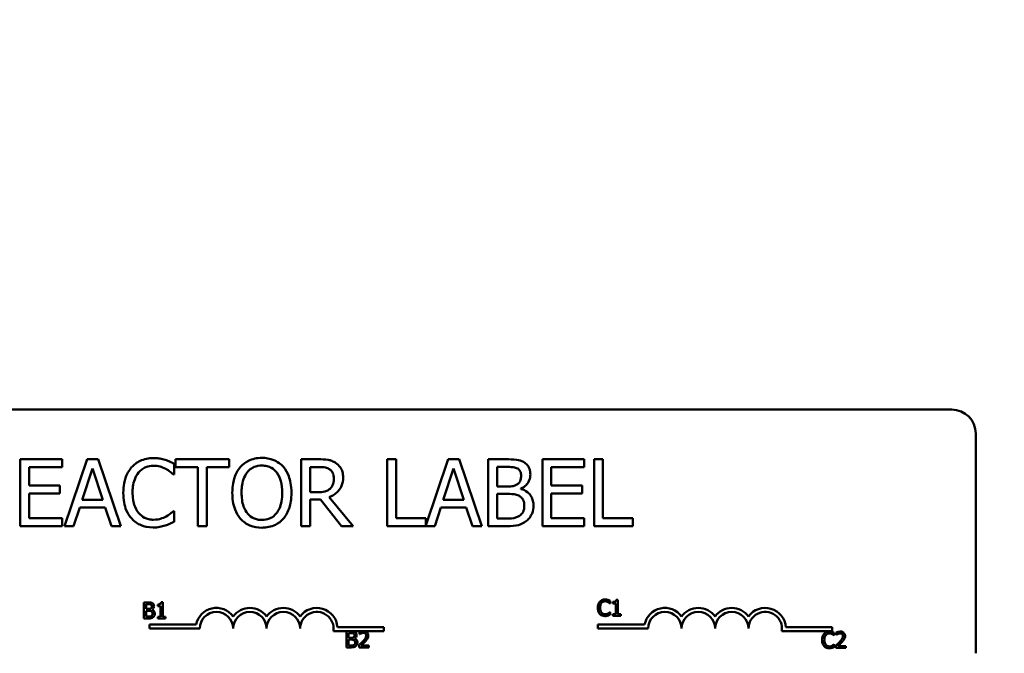
# Model space of a CAD drawing. Units: inches. Extents: x 1 to 43, y 0.5 to 33.5.
# Drawn here: x 7.5 to 11.2, y 27.3 to 29.6 of the extents above; entities that cross this region are included whole.
import ezdxf

# ---------------------------------------------------------------- set-up
doc = ezdxf.new("R2010")
doc.units = ezdxf.units.IN
doc.header["$LTSCALE"] = 2
doc.header["$MEASUREMENT"] = 0
doc.layers.add('Dimension (ANSI)', color=7, linetype='Continuous', lineweight=25)
doc.layers.add('Visible (ANSI)', color=7, linetype='Continuous', lineweight=50)
doc.styles.add('Note Text (ANSI)', font='tahoma.ttf')
doc.dimstyles.new('Default (ANSI)', dxfattribs={"dimscale": 2, "dimtxt": 0.16, "dimasz": 0.098425, "dimexe": 0.125, "dimexo": 0.0625, "dimgap": 0.031496, "dimtad": 0, "dimtih": 1, "dimtoh": 1, "dimrnd": 1e-08, "dimzin": 0, "dimdsep": 46, "dimtxsty": 'Note Text (ANSI)', "dimcen": 0.09, "dimdle": 0.393701, "dimclrd": 256, "dimclre": 256, "dimclrt": 256, "dimadec": 0, "dimazin": 1, "dimtfac": 0.75, "dimtofl": 0, "dimtmove": 0, "dimatfit": 3, "dimfxl": 1, "dimtolj": 1, "dimtzin": 4, "dimlwd": -1, "dimlwe": -1, "dimarcsym": 0})

# ---------------------------------------------------------------- blocks, each defined once
blk = doc.blocks.new('*D30')
at = {"layer": 'Defpoints', "color": 0, "transparency": 16777216}
for p in [(13.7203, 32.5335), (3.7023, 29.6449), (13.7203, 28.439)]:
    blk.add_point(p, dxfattribs=at)
at = {"layer": 'Dimension (ANSI)', "transparency": 16777216}
for p, q in [((3.7023, 29.7699), (3.7023, 32.7835)), ((13.7203, 28.564), (13.7203, 32.7835)), ((3.8991, 32.5335), (8.0413, 32.5335)), ((13.5234, 32.5335), (9.3813, 32.5335))]:
    blk.add_line(p, q, dxfattribs=at)
for points in [[(3.8991, 32.5663), (3.8991, 32.5007), (3.7023, 32.5335)], [(13.5234, 32.5663), (13.5234, 32.5007), (13.7203, 32.5335)]]:
    blk.add_solid(points, dxfattribs=at)
at = {"layer": 'Dimension (ANSI)', "transparency": 16777216, "insert": (8.1043, 32.7), "char_height": 0.32, "attachment_point": 1, "style": 'Note Text (ANSI)'}
blk.add_mtext('\\A1; \\fTahoma|b0|i0;10.50', dxfattribs=at)

msp = doc.modelspace()

# ---------------------------------------------------------------- linework, layer by layer
at = {"layer": 'Visible (ANSI)'}
for p, q in [((6.1883, 28.189), (11.0083, 28.189)), ((11.0983, 28.099), (11.0983, 27.279)), ((7.6856, 28.0033), (7.5292, 28.0033)), ((7.5292, 28.0033), (7.5292, 27.7533)), ((7.6856, 27.9737), (7.6856, 28.0033)), ((7.7795, 28.0033), (7.6952, 27.7533)), ((7.8204, 28.0033), (7.7795, 28.0033)), ((7.9047, 27.7533), (7.8204, 28.0033)), ((8.1038, 27.9466), (8.1038, 27.9867)), ((8.3102, 28.0033), (8.1093, 28.0033)), ((8.1093, 28.0033), (8.1093, 27.9737)), ((8.3102, 27.9737), (8.3102, 28.0033)), ((8.6433, 28.0033), (8.5789, 28.0033)), ((8.5789, 28.0033), (8.5789, 27.7533)), ((8.9328, 28.0033), (8.8996, 28.0033)), ((8.8996, 28.0033), (8.8996, 27.7533)), ((8.9328, 27.7829), (8.9328, 28.0033)), ((9.1279, 28.0033), (9.0444, 27.7557)), ((9.1688, 28.0033), (9.1279, 28.0033)), ((9.2531, 27.7533), (9.1688, 28.0033)), ((9.3431, 28.0033), (9.2768, 28.0033)), ((9.2768, 28.0033), (9.2768, 27.7533)), ((9.6358, 28.0033), (9.4794, 28.0033)), ((9.4794, 28.0033), (9.4794, 27.7533)), ((9.6358, 27.9737), (9.6358, 28.0033)), ((9.6723, 28.0033), (9.6723, 27.7533)), ((9.7055, 28.0033), (9.6723, 28.0033)), ((9.7055, 27.7829), (9.7055, 28.0033)), ((7.5625, 27.9052), (7.5625, 27.9737)), ((7.5625, 27.9737), (7.6856, 27.9737)), ((7.7606, 27.8516), (7.7991, 27.9693)), ((7.7991, 27.9693), (7.8378, 27.8516)), ((8.1093, 27.9737), (8.1931, 27.9737)), ((8.1931, 27.9737), (8.1931, 27.7533)), ((8.2264, 27.7533), (8.2264, 27.9737)), ((8.2264, 27.9737), (8.3102, 27.9737)), ((8.6121, 27.9745), (8.6451, 27.9745)), ((8.6121, 27.8805), (8.6121, 27.9745)), ((9.1091, 27.8516), (9.1476, 27.9693)), ((9.1476, 27.9693), (9.1863, 27.8516)), ((9.31, 27.9018), (9.31, 27.9749)), ((9.31, 27.9749), (9.3418, 27.9749)), ((9.5126, 27.9052), (9.5126, 27.9737)), ((9.5126, 27.9737), (9.6358, 27.9737)), ((8.1012, 27.9466), (8.1038, 27.9466)), ((7.6773, 27.9052), (7.5625, 27.9052)), ((7.6773, 27.8757), (7.6773, 27.9052)), ((8.6413, 27.8805), (8.6121, 27.8805)), ((9.3477, 27.9018), (9.31, 27.9018)), ((9.3996, 27.8923), (9.3996, 27.8935)), ((9.6275, 27.9052), (9.5126, 27.9052)), ((9.6275, 27.8757), (9.6275, 27.9052)), ((7.5625, 27.7829), (7.5625, 27.8757)), ((7.5625, 27.8757), (7.6773, 27.8757)), ((7.8378, 27.8516), (7.7606, 27.8516)), ((8.6121, 27.7533), (8.6121, 27.8528)), ((8.6121, 27.8528), (8.6502, 27.8528)), ((8.6502, 27.8528), (8.7292, 27.7533)), ((8.7724, 27.7533), (8.6834, 27.8621)), ((9.1863, 27.8516), (9.1091, 27.8516)), ((9.31, 27.7817), (9.31, 27.8741)), ((9.31, 27.8741), (9.3477, 27.8741)), ((9.5126, 27.8757), (9.6275, 27.8757)), ((9.5126, 27.7829), (9.5126, 27.8757)), ((7.7288, 27.7533), (7.7515, 27.8232)), ((7.7515, 27.8232), (7.8469, 27.8232)), ((7.8469, 27.8232), (7.8696, 27.7533)), ((8.1038, 27.81), (8.1014, 27.81)), ((8.1038, 27.7703), (8.1038, 27.81)), ((9.0773, 27.7533), (9.1, 27.8232)), ((9.1, 27.8232), (9.1954, 27.8232)), ((9.1954, 27.8232), (9.2181, 27.7533)), ((7.6856, 27.7829), (7.5625, 27.7829)), ((7.6856, 27.7533), (7.6856, 27.7829)), ((9.0444, 27.7829), (8.9328, 27.7829)), ((9.0444, 27.7557), (9.0444, 27.7829)), ((9.337, 27.7817), (9.31, 27.7817)), ((9.6358, 27.7829), (9.5126, 27.7829)), ((9.6358, 27.7533), (9.6358, 27.7829)), ((9.8171, 27.7829), (9.7055, 27.7829)), ((9.8171, 27.7533), (9.8171, 27.7829)), ((7.5292, 27.7533), (7.6856, 27.7533)), ((7.6952, 27.7533), (7.7288, 27.7533)), ((7.8696, 27.7533), (7.9047, 27.7533)), ((8.1931, 27.7533), (8.2264, 27.7533)), ((8.5789, 27.7533), (8.6121, 27.7533)), ((8.7292, 27.7533), (8.7724, 27.7533)), ((8.8996, 27.7533), (9.0773, 27.7533)), ((9.2181, 27.7533), (9.2531, 27.7533)), ((9.2768, 27.7533), (9.3485, 27.7533)), ((9.4794, 27.7533), (9.6358, 27.7533)), ((9.6723, 27.7533), (9.8171, 27.7533)), ((9.7322, 27.4652), (9.7322, 27.4749)), ((9.7612, 27.4791), (9.755, 27.4791)), ((9.7612, 27.425), (9.7612, 27.4791)), ((7.9911, 27.4691), (7.9911, 27.4091)), ((8.007, 27.4691), (7.9911, 27.4691)), ((7.9991, 27.4447), (7.9991, 27.4623)), ((7.9991, 27.4623), (8.0067, 27.4623)), ((8.0081, 27.4447), (7.9991, 27.4447)), ((7.9991, 27.4159), (7.9991, 27.438)), ((7.9991, 27.438), (8.0081, 27.438)), ((8.0206, 27.4424), (8.0206, 27.4427)), ((8.0427, 27.4609), (8.0427, 27.4554)), ((8.0427, 27.4554), (8.0536, 27.4554)), ((8.0536, 27.4554), (8.0536, 27.4152)), ((8.0614, 27.4693), (8.0551, 27.4693)), ((8.0614, 27.4152), (8.0614, 27.4693)), ((9.7315, 27.4652), (9.7322, 27.4652)), ((9.7426, 27.4707), (9.7426, 27.4652)), ((9.7426, 27.4652), (9.7535, 27.4652)), ((9.7535, 27.4652), (9.7535, 27.425)), ((7.9911, 27.4091), (8.0083, 27.4091)), ((8.0055, 27.4159), (7.9991, 27.4159)), ((8.0536, 27.4152), (8.0427, 27.4152)), ((8.0427, 27.4152), (8.0427, 27.4091)), ((8.0427, 27.4091), (8.072, 27.4091)), ((8.072, 27.4152), (8.0614, 27.4152)), ((8.072, 27.4091), (8.072, 27.4152)), ((9.7322, 27.4325), (9.7316, 27.4325)), ((9.7322, 27.4229), (9.7322, 27.4325)), ((9.7535, 27.425), (9.7426, 27.425)), ((9.7426, 27.425), (9.7426, 27.4189)), ((9.7426, 27.4189), (9.7719, 27.4189)), ((9.7719, 27.425), (9.7612, 27.425)), ((9.7719, 27.4189), (9.7719, 27.425)), ((8.0121, 27.3712), (8.0121, 27.3859)), ((8.0121, 27.3859), (8.1864, 27.3859)), ((8.1996, 27.3712), (8.0121, 27.3712)), ((8.8058, 27.3618), (8.6989, 27.3618)), ((8.7142, 27.3765), (8.8871, 27.3765)), ((8.7479, 27.3611), (8.7479, 27.3011)), ((8.7638, 27.3611), (8.7479, 27.3611)), ((8.817, 27.3618), (8.8058, 27.3618)), ((8.8871, 27.3618), (8.817, 27.3618)), ((8.8871, 27.3765), (8.8871, 27.3618)), ((9.6869, 27.3712), (9.6869, 27.3859)), ((9.6869, 27.3859), (9.8611, 27.3859)), ((9.8744, 27.3712), (9.6869, 27.3712)), ((10.5619, 27.3618), (10.3737, 27.3618)), ((10.389, 27.3765), (10.5619, 27.3765)), ((10.5619, 27.3765), (10.5619, 27.3618)), ((8.7559, 27.3367), (8.7559, 27.3543)), ((8.7559, 27.3543), (8.7636, 27.3543)), ((8.765, 27.3367), (8.7559, 27.3367)), ((8.7559, 27.3079), (8.7559, 27.3301)), ((8.7559, 27.3301), (8.765, 27.3301)), ((8.7774, 27.3344), (8.7774, 27.3347)), ((8.7961, 27.3588), (8.7961, 27.3502)), ((8.7961, 27.3502), (8.7966, 27.3502)), ((10.5691, 27.3453), (10.5697, 27.3453)), ((10.5697, 27.3453), (10.5697, 27.3549)), ((10.5767, 27.3566), (10.5767, 27.348)), ((10.5767, 27.348), (10.5772, 27.348)), ((8.7479, 27.3011), (8.7652, 27.3011)), ((8.7624, 27.3079), (8.7559, 27.3079)), ((8.7949, 27.3096), (8.7949, 27.3011)), ((8.7949, 27.3011), (8.8319, 27.3011)), ((8.8319, 27.308), (8.8024, 27.308)), ((8.8319, 27.3011), (8.8319, 27.308)), ((10.5697, 27.3125), (10.5692, 27.3125)), ((10.5697, 27.303), (10.5697, 27.3125)), ((10.5755, 27.3074), (10.5755, 27.2989)), ((10.5755, 27.2989), (10.6125, 27.2989)), ((10.6125, 27.3058), (10.583, 27.3058)), ((10.6125, 27.2989), (10.6125, 27.3058))]:
    msp.add_line(p, q, dxfattribs=at)
for centre, radius, start, end in [((11.0083, 28.099), 0.09, 0, 90), ((8.2621, 27.3712), 0.0772, 35.9425, 169.0242), ((8.3871, 27.3712), 0.0772, 35.9425, 144.0575), ((8.5121, 27.3712), 0.0772, 35.9425, 144.0575), ((8.6371, 27.3712), 0.0772, 3.8949, 144.0575), ((9.9369, 27.3712), 0.0772, 35.9425, 169.0242), ((10.0619, 27.3712), 0.0772, 35.9425, 144.0575), ((10.1869, 27.3712), 0.0772, 35.9425, 144.0575), ((10.3119, 27.3712), 0.0772, 3.8949, 144.0575), ((8.2621, 27.3712), 0.0625, 0, 180), ((8.3871, 27.3712), 0.0625, 0, 180), ((8.5121, 27.3712), 0.0625, 0, 180), ((8.6371, 27.3712), 0.0625, 351.2996, 180), ((9.9369, 27.3712), 0.0625, 0, 180), ((10.0619, 27.3712), 0.0625, 0, 180), ((10.1869, 27.3712), 0.0625, 0, 180), ((10.3119, 27.3712), 0.0625, 351.2996, 180)]:
    msp.add_arc(centre, radius, start, end, dxfattribs=at)
for points, knots in [([(8.0266, 28.0078), (8.0178, 28.0078), (8.009, 28.007), (7.9923, 28.0034), (7.9846, 28.0008), (7.9649, 27.9914), (7.9544, 27.9834), (7.9454, 27.9733)], [-0.23334, -0.23334, -0.23334, -0.23334, -0.1660631, -0.1660631, -0.1028925, -0.1028925, 0, 0, 0, 0]), ([(8.0706, 28.0013), (8.0639, 28.0033), (8.0571, 28.0048), (8.0467, 28.0065), (8.0386, 28.0078), (8.0266, 28.0078)], [-0.270358, -0.270358, -0.270358, -0.270358, -0.0913811, -0.0913811, 0, 0, 0, 0]), ([(8.1038, 27.9867), (8.0983, 27.9896), (8.0928, 27.9924), (8.0842, 27.9962), (8.0782, 27.9988), (8.0706, 28.0013)], [-0.1794687, -0.1794687, -0.1794687, -0.1794687, -0.0607087, -0.0607087, 0, 0, 0, 0]), ([(8.4318, 28.0086), (8.4228, 28.0086), (8.4139, 28.0077), (8.3968, 28.0041), (8.3889, 28.0014), (8.3699, 27.9921), (8.3599, 27.9844), (8.3514, 27.9747)], [-0.2297757, -0.2297757, -0.2297757, -0.2297757, -0.161847, -0.161847, -0.0979811, -0.0979811, 0, 0, 0, 0]), ([(8.5124, 27.9747), (8.5075, 27.9803), (8.5021, 27.9852), (8.4886, 27.9947), (8.4815, 27.9981), (8.4622, 28.0062), (8.4471, 28.0086), (8.4318, 28.0086)], [-0.1938257, -0.1938257, -0.1938257, -0.1938257, -0.1592284, -0.1592284, -0.1165822, -0.1165822, 0, 0, 0, 0]), ([(8.7069, 27.9901), (8.7027, 27.9929), (8.6982, 27.9952), (8.6888, 27.9989), (8.6841, 28.0002), (8.6674, 28.0029), (8.6553, 28.0033), (8.6433, 28.0033)], [-0.1677598, -0.1677598, -0.1677598, -0.1677598, -0.1290227, -0.1290227, -0.0915306, -0.0915306, 0, 0, 0, 0]), ([(8.7353, 27.9354), (8.7353, 27.9424), (8.7346, 27.9495), (8.7313, 27.9611), (8.7292, 27.9666), (8.7201, 27.9798), (8.7141, 27.9855), (8.7069, 27.9901)], [-0.2014197, -0.2014197, -0.2014197, -0.2014197, -0.1216699, -0.1216699, -0.0648422, -0.0648422, 0, 0, 0, 0]), ([(9.4087, 27.9932), (9.4007, 27.9976), (9.3922, 28.0004), (9.3699, 28.0033), (9.3564, 28.0033), (9.3431, 28.0033)], [-0.1714445, -0.1714445, -0.1714445, -0.1714445, -0.101982, -0.101982, 0, 0, 0, 0]), ([(9.4346, 27.947), (9.4346, 27.954), (9.4337, 27.961), (9.4289, 27.9748), (9.4256, 27.9793), (9.4195, 27.9864), (9.4144, 27.9902), (9.4087, 27.9932)], [-0.09263001, -0.09263001, -0.09263001, -0.09263001, -0.07150701, -0.07150701, -0.04871217, -0.04871217, 0, 0, 0, 0]), ([(7.9454, 27.9733), (7.9349, 27.9614), (7.9273, 27.9478), (7.9191, 27.9237), (7.9142, 27.9064), (7.9142, 27.8781)], [-0.5727352, -0.5727352, -0.5727352, -0.5727352, -0.2159414, -0.2159414, 0, 0, 0, 0]), ([(7.9488, 27.8781), (7.9488, 27.893), (7.9505, 27.9107), (7.9602, 27.9373), (7.9648, 27.9461), (7.9711, 27.9537)], [-0.2157825, -0.2157825, -0.2157825, -0.2157825, -0.0750046, -0.0750046, 0, 0, 0, 0]), ([(7.9711, 27.9537), (7.9749, 27.9581), (7.9791, 27.9621), (7.9884, 27.9689), (7.9933, 27.9717), (8.0074, 27.9776), (8.0167, 27.9794), (8.0264, 27.9794)], [-0.1607012, -0.1607012, -0.1607012, -0.1607012, -0.1167143, -0.1167143, -0.0736279, -0.0736279, 0, 0, 0, 0]), ([(8.0264, 27.9794), (8.035, 27.9794), (8.044, 27.9785), (8.0562, 27.9749), (8.0641, 27.9724), (8.073, 27.9674)], [-0.2383759, -0.2383759, -0.2383759, -0.2383759, -0.0777001, -0.0777001, 0, 0, 0, 0]), ([(8.073, 27.9674), (8.0788, 27.9642), (8.0847, 27.9605), (8.0937, 27.9531), (8.0975, 27.9499), (8.1012, 27.9466)], [-0.08851483, -0.08851483, -0.08851483, -0.08851483, -0.03795404, -0.03795404, 0, 0, 0, 0]), ([(8.3514, 27.9747), (8.3412, 27.9626), (8.3341, 27.9486), (8.3262, 27.9244), (8.3214, 27.9067), (8.3214, 27.8783)], [-0.5669914, -0.5669914, -0.5669914, -0.5669914, -0.2162681, -0.2162681, 0, 0, 0, 0]), ([(8.356, 27.8783), (8.356, 27.8914), (8.3572, 27.9102), (8.3664, 27.9376), (8.3706, 27.9463), (8.3765, 27.9539)], [-0.2198636, -0.2198636, -0.2198636, -0.2198636, -0.0730182, -0.0730182, 0, 0, 0, 0]), ([(8.3765, 27.9539), (8.3801, 27.9585), (8.3841, 27.9627), (8.3939, 27.9704), (8.3988, 27.9729), (8.412, 27.9784), (8.422, 27.9798), (8.432, 27.9798)], [-0.137988, -0.137988, -0.137988, -0.137988, -0.1090307, -0.1090307, -0.076096, -0.076096, 0, 0, 0, 0]), ([(8.432, 27.9798), (8.4385, 27.9798), (8.445, 27.9791), (8.4572, 27.9761), (8.463, 27.9739), (8.4757, 27.9665), (8.482, 27.9607), (8.4873, 27.9539)], [-0.1623056, -0.1623056, -0.1623056, -0.1623056, -0.1125339, -0.1125339, -0.0659705, -0.0659705, 0, 0, 0, 0]), ([(8.4873, 27.9539), (8.4961, 27.9425), (8.5004, 27.9295), (8.5064, 27.9081), (8.5078, 27.8929), (8.5078, 27.8783)], [-0.1691984, -0.1691984, -0.1691984, -0.1691984, -0.111549, -0.111549, 0, 0, 0, 0]), ([(8.5424, 27.8783), (8.5424, 27.9066), (8.5375, 27.9261), (8.5276, 27.9526), (8.5212, 27.9645), (8.5124, 27.9747)], [-0.2156543, -0.2156543, -0.2156543, -0.2156543, -0.1027425, -0.1027425, 0, 0, 0, 0]), ([(8.6451, 27.9745), (8.6507, 27.9745), (8.6611, 27.9743), (8.6751, 27.9711), (8.6802, 27.9691), (8.6848, 27.966)], [-0.1096682, -0.1096682, -0.1096682, -0.1096682, -0.0421512, -0.0421512, 0, 0, 0, 0]), ([(8.6848, 27.966), (8.6877, 27.9641), (8.6902, 27.9619), (8.6948, 27.9563), (8.6963, 27.9533), (8.6997, 27.9451), (8.7006, 27.939), (8.7006, 27.9328)], [-0.08503315, -0.08503315, -0.08503315, -0.08503315, -0.06740103, -0.06740103, -0.04703786, -0.04703786, 0, 0, 0, 0]), ([(9.3418, 27.9749), (9.3514, 27.9749), (9.3611, 27.975), (9.3764, 27.973), (9.382, 27.9713), (9.3872, 27.9685)], [-0.1181889, -0.1181889, -0.1181889, -0.1181889, -0.0452274, -0.0452274, 0, 0, 0, 0]), ([(9.3872, 27.9685), (9.3895, 27.9671), (9.3916, 27.9655), (9.3954, 27.9612), (9.3966, 27.9589), (9.3993, 27.9523), (9.4, 27.9473), (9.4, 27.9423)], [-0.06713504, -0.06713504, -0.06713504, -0.06713504, -0.05372874, -0.05372874, -0.0380452, -0.0380452, 0, 0, 0, 0]), ([(8.6834, 27.8621), (8.6896, 27.8644), (8.6955, 27.8673), (8.7063, 27.8742), (8.7111, 27.8781), (8.724, 27.8916), (8.7279, 27.9), (8.7337, 27.9142), (8.7353, 27.9248), (8.7353, 27.9354)], [-0.1541803, -0.1541803, -0.1541803, -0.1541803, -0.1350939, -0.1350939, -0.1169397, -0.1169397, -0.0811847, -0.0811847, 0, 0, 0, 0]), ([(8.7006, 27.9328), (8.7006, 27.9281), (8.7003, 27.9234), (8.6986, 27.9141), (8.6974, 27.9102), (8.6937, 27.9018), (8.6905, 27.8973), (8.6865, 27.8935)], [-0.09760014, -0.09760014, -0.09760014, -0.09760014, -0.07012214, -0.07012214, -0.04247941, -0.04247941, 0, 0, 0, 0]), ([(9.4, 27.9423), (9.4, 27.9371), (9.3995, 27.9317), (9.397, 27.9223), (9.3954, 27.9195), (9.3919, 27.9145), (9.3892, 27.9121), (9.386, 27.9101)], [-0.0672613, -0.0672613, -0.0672613, -0.0672613, -0.04649044, -0.04649044, -0.02829868, -0.02829868, 0, 0, 0, 0]), ([(9.3996, 27.8935), (9.4067, 27.8969), (9.4132, 27.9014), (9.4226, 27.9112), (9.4271, 27.917), (9.4333, 27.9319), (9.4346, 27.9393), (9.4346, 27.947)], [-0.214654, -0.214654, -0.214654, -0.214654, -0.1227313, -0.1227313, -0.058466, -0.058466, 0, 0, 0, 0]), ([(7.9142, 27.8781), (7.9142, 27.8512), (7.9186, 27.8305), (7.9304, 27.8019), (7.9369, 27.791), (7.9456, 27.7817)], [-0.2355804, -0.2355804, -0.2355804, -0.2355804, -0.0970857, -0.0970857, 0, 0, 0, 0]), ([(7.9719, 27.8025), (7.9642, 27.8117), (7.9588, 27.8225), (7.9528, 27.8403), (7.9488, 27.8542), (7.9488, 27.8781)], [-0.5007176, -0.5007176, -0.5007176, -0.5007176, -0.1823961, -0.1823961, 0, 0, 0, 0]), ([(8.3214, 27.8783), (8.3214, 27.857), (8.3242, 27.8355), (8.3363, 27.8034), (8.3426, 27.792), (8.3512, 27.7821)], [-0.2619603, -0.2619603, -0.2619603, -0.2619603, -0.0995786, -0.0995786, 0, 0, 0, 0]), ([(8.432, 27.7768), (8.4265, 27.7768), (8.421, 27.7773), (8.4106, 27.7795), (8.4057, 27.7811), (8.393, 27.787), (8.3861, 27.7923), (8.3721, 27.8077), (8.3671, 27.8175), (8.3579, 27.8431), (8.356, 27.8612), (8.356, 27.8783)], [-0.3323175, -0.3323175, -0.3323175, -0.3323175, -0.2970307, -0.2970307, -0.2638387, -0.2638387, -0.2069974, -0.2069974, -0.1305235, -0.1305235, 0, 0, 0, 0]), ([(8.5078, 27.8783), (8.5078, 27.8676), (8.507, 27.8566), (8.5035, 27.837), (8.501, 27.828), (8.4918, 27.8077), (8.4854, 27.8003), (8.4748, 27.7898), (8.4679, 27.7852), (8.4512, 27.7783), (8.4417, 27.7768), (8.432, 27.7768)], [-0.2634427, -0.2634427, -0.2634427, -0.2634427, -0.222649, -0.222649, -0.1878042, -0.1878042, -0.1377839, -0.1377839, -0.0737042, -0.0737042, 0, 0, 0, 0]), ([(8.5124, 27.7821), (8.5174, 27.7878), (8.5217, 27.794), (8.5292, 27.8079), (8.5323, 27.8155), (8.5388, 27.8362), (8.5424, 27.8541), (8.5424, 27.8783)], [-0.3991838, -0.3991838, -0.3991838, -0.3991838, -0.295861, -0.295861, -0.1843802, -0.1843802, 0, 0, 0, 0]), ([(8.6865, 27.8935), (8.6838, 27.8909), (8.6809, 27.8887), (8.673, 27.8844), (8.6688, 27.8834), (8.6587, 27.8812), (8.6499, 27.8805), (8.6413, 27.8805)], [-0.08808645, -0.08808645, -0.08808645, -0.08808645, -0.07878701, -0.07878701, -0.06541676, -0.06541676, 0, 0, 0, 0]), ([(9.386, 27.9101), (9.3793, 27.9058), (9.3742, 27.9042), (9.3653, 27.9022), (9.3571, 27.9018), (9.3477, 27.9018)], [-0.1175554, -0.1175554, -0.1175554, -0.1175554, -0.0713546, -0.0713546, 0, 0, 0, 0]), ([(9.4464, 27.8301), (9.4464, 27.8362), (9.4458, 27.8424), (9.443, 27.8538), (9.441, 27.859), (9.4349, 27.8698), (9.4301, 27.8757), (9.4164, 27.8863), (9.4082, 27.8899), (9.3996, 27.8923)], [-0.2420841, -0.2420841, -0.2420841, -0.2420841, -0.18458, -0.18458, -0.1316331, -0.1316331, -0.0681717, -0.0681717, 0, 0, 0, 0]), ([(9.3477, 27.8741), (9.3639, 27.8741), (9.371, 27.8733), (9.3803, 27.872), (9.3861, 27.8703), (9.3915, 27.8676)], [-0.07155285, -0.07155285, -0.07155285, -0.07155285, -0.04637894, -0.04637894, 0, 0, 0, 0]), ([(9.3915, 27.8676), (9.3953, 27.8655), (9.399, 27.8631), (9.4056, 27.8564), (9.4072, 27.8532), (9.4108, 27.8444), (9.4117, 27.8366), (9.4117, 27.8287)], [-0.09705092, -0.09705092, -0.09705092, -0.09705092, -0.08023623, -0.08023623, -0.06035565, -0.06035565, 0, 0, 0, 0]), ([(8.0264, 27.7776), (8.0207, 27.7776), (8.015, 27.7782), (8.0029, 27.7811), (7.9975, 27.7833), (7.9851, 27.7896), (7.978, 27.7954), (7.9719, 27.8025)], [-0.1349581, -0.1349581, -0.1349581, -0.1349581, -0.1056508, -0.1056508, -0.0713614, -0.0713614, 0, 0, 0, 0]), ([(8.1014, 27.81), (8.0982, 27.8069), (8.0941, 27.8035), (8.0888, 27.7992), (8.0838, 27.7951), (8.0748, 27.79)], [-0.2189742, -0.2189742, -0.2189742, -0.2189742, -0.0785707, -0.0785707, 0, 0, 0, 0]), ([(9.4117, 27.8287), (9.4117, 27.8242), (9.4114, 27.8195), (9.4093, 27.8108), (9.4078, 27.8076), (9.4028, 27.7998), (9.3985, 27.7956), (9.3937, 27.7922)], [-0.09609737, -0.09609737, -0.09609737, -0.09609737, -0.07032406, -0.07032406, -0.04489809, -0.04489809, 0, 0, 0, 0]), ([(9.4205, 27.7736), (9.4249, 27.7771), (9.4289, 27.7812), (9.4354, 27.7899), (9.4387, 27.7953), (9.4449, 27.8104), (9.4464, 27.8202), (9.4464, 27.8301)], [-0.1800228, -0.1800228, -0.1800228, -0.1800228, -0.1248077, -0.1248077, -0.0752891, -0.0752891, 0, 0, 0, 0]), ([(7.9456, 27.7817), (7.9505, 27.7763), (7.956, 27.7715), (7.968, 27.7632), (7.9744, 27.7598), (7.9916, 27.7529), (8.0063, 27.7488), (8.026, 27.7488)], [-0.3453931, -0.3453931, -0.3453931, -0.3453931, -0.2478358, -0.2478358, -0.150467, -0.150467, 0, 0, 0, 0]), ([(8.0748, 27.79), (8.068, 27.7862), (8.0606, 27.7833), (8.0493, 27.7801), (8.0402, 27.7776), (8.0264, 27.7776)], [-0.3154135, -0.3154135, -0.3154135, -0.3154135, -0.1053581, -0.1053581, 0, 0, 0, 0]), ([(8.0706, 27.7561), (8.0764, 27.758), (8.0827, 27.7602), (8.0934, 27.7654), (8.0986, 27.7679), (8.1038, 27.7703)], [-0.09074081, -0.09074081, -0.09074081, -0.09074081, -0.04384946, -0.04384946, 0, 0, 0, 0]), ([(8.3512, 27.7821), (8.3561, 27.7765), (8.3615, 27.7715), (8.3734, 27.763), (8.3797, 27.7594), (8.4011, 27.7504), (8.4163, 27.748), (8.4318, 27.748)], [-0.2374481, -0.2374481, -0.2374481, -0.2374481, -0.1763109, -0.1763109, -0.117793, -0.117793, 0, 0, 0, 0]), ([(8.4318, 27.748), (8.4407, 27.748), (8.4496, 27.7489), (8.4665, 27.7525), (8.4746, 27.7551), (8.4938, 27.7645), (8.5038, 27.7724), (8.5124, 27.7821)], [-0.2310923, -0.2310923, -0.2310923, -0.2310923, -0.1627208, -0.1627208, -0.0988125, -0.0988125, 0, 0, 0, 0]), ([(9.3937, 27.7922), (9.3904, 27.79), (9.387, 27.7882), (9.3781, 27.7848), (9.3736, 27.784), (9.3616, 27.7821), (9.3488, 27.7817), (9.337, 27.7817)], [-0.1236077, -0.1236077, -0.1236077, -0.1236077, -0.1097926, -0.1097926, -0.0901693, -0.0901693, 0, 0, 0, 0]), ([(9.3485, 27.7533), (9.3631, 27.7533), (9.378, 27.7544), (9.3982, 27.7603), (9.4088, 27.7646), (9.4205, 27.7736)], [-0.2818063, -0.2818063, -0.2818063, -0.2818063, -0.1121049, -0.1121049, 0, 0, 0, 0]), ([(8.026, 27.7488), (8.0344, 27.7488), (8.0432, 27.7493), (8.0572, 27.752), (8.0639, 27.7539), (8.0706, 27.7561)], [-0.1087261, -0.1087261, -0.1087261, -0.1087261, -0.0533013, -0.0533013, 0, 0, 0, 0]), ([(9.6941, 27.4717), (9.6911, 27.4682), (9.6894, 27.4645), (9.6871, 27.4578), (9.6866, 27.4532), (9.6866, 27.4488)], [-0.05391515, -0.05391515, -0.05391515, -0.05391515, -0.03350656, -0.03350656, 0, 0, 0, 0]), ([(9.7136, 27.4799), (9.7115, 27.4799), (9.7094, 27.4797), (9.7054, 27.4789), (9.7035, 27.4783), (9.6988, 27.476), (9.6963, 27.4741), (9.6941, 27.4717)], [-0.05600159, -0.05600159, -0.05600159, -0.05600159, -0.03985515, -0.03985515, -0.02469419, -0.02469419, 0, 0, 0, 0]), ([(9.7003, 27.467), (9.7012, 27.468), (9.7022, 27.469), (9.7044, 27.4706), (9.7056, 27.4713), (9.709, 27.4727), (9.7113, 27.4731), (9.7136, 27.4731)], [-0.03856829, -0.03856829, -0.03856829, -0.03856829, -0.02801144, -0.02801144, -0.0176707, -0.0176707, 0, 0, 0, 0]), ([(9.7242, 27.4784), (9.722, 27.479), (9.72, 27.4794), (9.7174, 27.4798), (9.7155, 27.4799), (9.7136, 27.4799)], [-0.0201974, -0.0201974, -0.0201974, -0.0201974, -0.01441742, -0.01441742, 0, 0, 0, 0]), ([(9.7136, 27.4731), (9.7169, 27.4731), (9.7189, 27.4726), (9.7215, 27.4718), (9.7232, 27.4711), (9.7248, 27.4703)], [-0.02039428, -0.02039428, -0.02039428, -0.02039428, -0.01376019, -0.01376019, 0, 0, 0, 0]), ([(9.7322, 27.4749), (9.7303, 27.4759), (9.7289, 27.4765), (9.7268, 27.4774), (9.7255, 27.4779), (9.7242, 27.4784)], [-0.01703196, -0.01703196, -0.01703196, -0.01703196, -0.01078588, -0.01078588, 0, 0, 0, 0]), ([(9.755, 27.4791), (9.7549, 27.4782), (9.7548, 27.4774), (9.7544, 27.476), (9.7542, 27.4753), (9.7535, 27.474), (9.753, 27.4734), (9.7521, 27.4727), (9.7513, 27.4721), (9.7478, 27.4709), (9.7452, 27.4707), (9.7426, 27.4707)], [-0.1005438, -0.1005438, -0.1005438, -0.1005438, -0.0762723, -0.0762723, -0.0553229, -0.0553229, -0.032618, -0.032618, -0.0195337, -0.0195337, 0, 0, 0, 0]), ([(8.0067, 27.4623), (8.009, 27.4623), (8.0113, 27.4623), (8.015, 27.4618), (8.0163, 27.4614), (8.0176, 27.4607)], [-0.02836535, -0.02836535, -0.02836535, -0.02836535, -0.01085458, -0.01085458, 0, 0, 0, 0]), ([(8.0228, 27.4666), (8.02, 27.4681), (8.0177, 27.4685), (8.014, 27.469), (8.0102, 27.4691), (8.007, 27.4691)], [-0.03480564, -0.03480564, -0.03480564, -0.03480564, -0.02475505, -0.02475505, 0, 0, 0, 0]), ([(8.0173, 27.4467), (8.0162, 27.446), (8.0149, 27.4454), (8.0123, 27.4448), (8.0103, 27.4447), (8.0081, 27.4447)], [-0.03264374, -0.03264374, -0.03264374, -0.03264374, -0.01655002, -0.01655002, 0, 0, 0, 0]), ([(8.0081, 27.438), (8.0103, 27.438), (8.0127, 27.438), (8.0153, 27.4376), (8.0168, 27.4374), (8.0186, 27.4365)], [-0.04986036, -0.04986036, -0.04986036, -0.04986036, -0.01514589, -0.01514589, 0, 0, 0, 0]), ([(8.0207, 27.4544), (8.0207, 27.4532), (8.0206, 27.4519), (8.0199, 27.4496), (8.0196, 27.449), (8.0187, 27.4478), (8.0181, 27.4472), (8.0173, 27.4467)], [-0.01614271, -0.01614271, -0.01614271, -0.01614271, -0.01115771, -0.01115771, -0.00679168, -0.00679168, 0, 0, 0, 0]), ([(8.0176, 27.4607), (8.0181, 27.4604), (8.0186, 27.46), (8.0196, 27.459), (8.0198, 27.4584), (8.0205, 27.4568), (8.0207, 27.4556), (8.0207, 27.4544)], [-0.01611241, -0.01611241, -0.01611241, -0.01611241, -0.0128949, -0.0128949, -0.00913085, -0.00913085, 0, 0, 0, 0]), ([(8.0186, 27.4365), (8.0195, 27.436), (8.0204, 27.4354), (8.022, 27.4338), (8.0224, 27.433), (8.0233, 27.4309), (8.0235, 27.429), (8.0235, 27.4271)], [-0.02329222, -0.02329222, -0.02329222, -0.02329222, -0.0192567, -0.0192567, -0.01448536, -0.01448536, 0, 0, 0, 0]), ([(8.0206, 27.4427), (8.0223, 27.4435), (8.0238, 27.4446), (8.0261, 27.4469), (8.0272, 27.4483), (8.0287, 27.4519), (8.029, 27.4537), (8.029, 27.4555)], [-0.05151697, -0.05151697, -0.05151697, -0.05151697, -0.02945551, -0.02945551, -0.01403183, -0.01403183, 0, 0, 0, 0]), ([(8.0318, 27.4275), (8.0318, 27.429), (8.0316, 27.4304), (8.031, 27.4332), (8.0305, 27.4344), (8.029, 27.437), (8.0279, 27.4384), (8.0246, 27.441), (8.0226, 27.4418), (8.0206, 27.4424)], [-0.05810018, -0.05810018, -0.05810018, -0.05810018, -0.04429921, -0.04429921, -0.03159195, -0.03159195, -0.01636121, -0.01636121, 0, 0, 0, 0]), ([(8.029, 27.4555), (8.029, 27.4572), (8.0288, 27.4589), (8.0276, 27.4622), (8.0268, 27.4633), (8.0253, 27.465), (8.0241, 27.4659), (8.0228, 27.4666)], [-0.0222312, -0.0222312, -0.0222312, -0.0222312, -0.01716168, -0.01716168, -0.01169092, -0.01169092, 0, 0, 0, 0]), ([(8.0551, 27.4693), (8.0551, 27.4684), (8.0549, 27.4676), (8.0546, 27.4662), (8.0543, 27.4655), (8.0536, 27.4642), (8.0531, 27.4636), (8.0522, 27.4629), (8.0515, 27.4623), (8.0479, 27.4611), (8.0453, 27.4609), (8.0427, 27.4609)], [-0.1005438, -0.1005438, -0.1005438, -0.1005438, -0.0762723, -0.0762723, -0.0553229, -0.0553229, -0.032618, -0.032618, -0.0195337, -0.0195337, 0, 0, 0, 0]), ([(9.6866, 27.4488), (9.6866, 27.4424), (9.6877, 27.4374), (9.6905, 27.4305), (9.6921, 27.4279), (9.6942, 27.4257)], [-0.0565393, -0.0565393, -0.0565393, -0.0565393, -0.02330056, -0.02330056, 0, 0, 0, 0]), ([(9.695, 27.4488), (9.695, 27.4524), (9.6954, 27.4566), (9.6977, 27.463), (9.6988, 27.4651), (9.7003, 27.467)], [-0.05178779, -0.05178779, -0.05178779, -0.05178779, -0.0180011, -0.0180011, 0, 0, 0, 0]), ([(9.7005, 27.4307), (9.698, 27.4337), (9.6968, 27.437), (9.6953, 27.4415), (9.695, 27.4453), (9.695, 27.4488)], [-0.03644733, -0.03644733, -0.03644733, -0.03644733, -0.02691563, -0.02691563, 0, 0, 0, 0]), ([(9.7248, 27.4703), (9.7271, 27.469), (9.7278, 27.4684), (9.7297, 27.4669), (9.7307, 27.466), (9.7315, 27.4652)], [-0.01883133, -0.01883133, -0.01883133, -0.01883133, -0.0086958, -0.0086958, 0, 0, 0, 0]), ([(8.0192, 27.4184), (8.0184, 27.4179), (8.0175, 27.4174), (8.0157, 27.4168), (8.0148, 27.4165), (8.0128, 27.4162), (8.0105, 27.4159), (8.0055, 27.4159)], [-0.1097402, -0.1097402, -0.1097402, -0.1097402, -0.0746497, -0.0746497, -0.0380627, -0.0380627, 0, 0, 0, 0]), ([(8.0083, 27.4091), (8.0137, 27.4091), (8.0167, 27.4097), (8.021, 27.4109), (8.0234, 27.4122), (8.0256, 27.4139)], [-0.03420663, -0.03420663, -0.03420663, -0.03420663, -0.02111028, -0.02111028, 0, 0, 0, 0]), ([(8.0235, 27.4271), (8.0235, 27.4261), (8.0234, 27.425), (8.0229, 27.4229), (8.0225, 27.4221), (8.0213, 27.4202), (8.0203, 27.4192), (8.0192, 27.4184)], [-0.02306337, -0.02306337, -0.02306337, -0.02306337, -0.01687777, -0.01687777, -0.01077554, -0.01077554, 0, 0, 0, 0]), ([(8.0256, 27.4139), (8.0266, 27.4148), (8.0276, 27.4158), (8.0292, 27.4178), (8.0299, 27.4191), (8.0314, 27.4228), (8.0318, 27.4251), (8.0318, 27.4275)], [-0.04320546, -0.04320546, -0.04320546, -0.04320546, -0.02995386, -0.02995386, -0.01806939, -0.01806939, 0, 0, 0, 0]), ([(9.6942, 27.4257), (9.6954, 27.4244), (9.6967, 27.4232), (9.7, 27.4209), (9.7016, 27.4202), (9.7062, 27.4184), (9.7098, 27.4178), (9.7135, 27.4178)], [-0.04386232, -0.04386232, -0.04386232, -0.04386232, -0.03702527, -0.03702527, -0.0282377, -0.0282377, 0, 0, 0, 0]), ([(9.7136, 27.4247), (9.7122, 27.4247), (9.7108, 27.4248), (9.7079, 27.4255), (9.7066, 27.4261), (9.7037, 27.4276), (9.702, 27.429), (9.7005, 27.4307)], [-0.03238995, -0.03238995, -0.03238995, -0.03238995, -0.0253562, -0.0253562, -0.01712674, -0.01712674, 0, 0, 0, 0]), ([(9.7135, 27.4178), (9.717, 27.4178), (9.7186, 27.4181), (9.7209, 27.4186), (9.7226, 27.419), (9.7242, 27.4195)], [-0.01789879, -0.01789879, -0.01789879, -0.01789879, -0.01266255, -0.01266255, 0, 0, 0, 0]), ([(9.7252, 27.4277), (9.7229, 27.4264), (9.7208, 27.4258), (9.7179, 27.4249), (9.7157, 27.4247), (9.7136, 27.4247)], [-0.02278521, -0.02278521, -0.02278521, -0.02278521, -0.01647079, -0.01647079, 0, 0, 0, 0]), ([(9.7242, 27.4195), (9.7267, 27.4203), (9.728, 27.421), (9.7296, 27.4218), (9.7309, 27.4224), (9.7322, 27.4229)], [-0.01416488, -0.01416488, -0.01416488, -0.01416488, -0.01047492, -0.01047492, 0, 0, 0, 0]), ([(9.7316, 27.4325), (9.7306, 27.4315), (9.7294, 27.4305), (9.7278, 27.4293), (9.7265, 27.4284), (9.7252, 27.4277)], [-0.01495538, -0.01495538, -0.01495538, -0.01495538, -0.01159733, -0.01159733, 0, 0, 0, 0]), ([(8.7796, 27.3587), (8.7768, 27.3602), (8.7745, 27.3605), (8.7709, 27.361), (8.7671, 27.3611), (8.7638, 27.3611)], [-0.03480564, -0.03480564, -0.03480564, -0.03480564, -0.02475505, -0.02475505, 0, 0, 0, 0]), ([(8.8058, 27.3618), (8.8046, 27.3616), (8.8036, 27.3613), (8.8006, 27.3605), (8.7981, 27.3597), (8.7961, 27.3588)], [-0.02032469, -0.02032469, -0.02032469, -0.02032469, -0.01636059, -0.01636059, 0, 0, 0, 0]), ([(8.8294, 27.3459), (8.8294, 27.3471), (8.8293, 27.3484), (8.8288, 27.3509), (8.8285, 27.352), (8.8273, 27.3548), (8.8262, 27.3564), (8.8237, 27.3588), (8.8221, 27.36), (8.8189, 27.3613), (8.8179, 27.3616), (8.817, 27.3618)], [-0.0959954, -0.0959954, -0.0959954, -0.0959954, -0.07980065, -0.07980065, -0.06487587, -0.06487587, -0.04062092, -0.04062092, -0.02135969, -0.02135969, -0.01400319, -0.01400319, -0.01400319, -0.01400319]), ([(8.7636, 27.3543), (8.7658, 27.3543), (8.7682, 27.3543), (8.7719, 27.3538), (8.7732, 27.3534), (8.7744, 27.3527)], [-0.02836535, -0.02836535, -0.02836535, -0.02836535, -0.01085458, -0.01085458, 0, 0, 0, 0]), ([(8.7742, 27.3387), (8.773, 27.338), (8.7718, 27.3374), (8.7691, 27.3368), (8.7671, 27.3367), (8.765, 27.3367)], [-0.03264374, -0.03264374, -0.03264374, -0.03264374, -0.01655002, -0.01655002, 0, 0, 0, 0]), ([(8.765, 27.3301), (8.7671, 27.3301), (8.7695, 27.33), (8.7721, 27.3297), (8.7737, 27.3294), (8.7755, 27.3285)], [-0.04986036, -0.04986036, -0.04986036, -0.04986036, -0.01514589, -0.01514589, 0, 0, 0, 0]), ([(8.7775, 27.3464), (8.7775, 27.3452), (8.7774, 27.3439), (8.7768, 27.3416), (8.7764, 27.341), (8.7756, 27.3398), (8.7749, 27.3392), (8.7742, 27.3387)], [-0.01614271, -0.01614271, -0.01614271, -0.01614271, -0.01115771, -0.01115771, -0.00679168, -0.00679168, 0, 0, 0, 0]), ([(8.7744, 27.3527), (8.775, 27.3524), (8.7755, 27.352), (8.7764, 27.351), (8.7767, 27.3504), (8.7773, 27.3489), (8.7775, 27.3476), (8.7775, 27.3464)], [-0.01611241, -0.01611241, -0.01611241, -0.01611241, -0.0128949, -0.0128949, -0.00913085, -0.00913085, 0, 0, 0, 0]), ([(8.7755, 27.3285), (8.7764, 27.328), (8.7773, 27.3274), (8.7789, 27.3258), (8.7792, 27.325), (8.7801, 27.3229), (8.7803, 27.3211), (8.7803, 27.3192)], [-0.02329222, -0.02329222, -0.02329222, -0.02329222, -0.0192567, -0.0192567, -0.01448536, -0.01448536, 0, 0, 0, 0]), ([(8.7774, 27.3347), (8.7791, 27.3356), (8.7807, 27.3366), (8.7829, 27.339), (8.784, 27.3404), (8.7855, 27.3439), (8.7858, 27.3457), (8.7858, 27.3476)], [-0.05151697, -0.05151697, -0.05151697, -0.05151697, -0.02945551, -0.02945551, -0.01403183, -0.01403183, 0, 0, 0, 0]), ([(8.7886, 27.3195), (8.7886, 27.321), (8.7885, 27.3225), (8.7878, 27.3252), (8.7873, 27.3265), (8.7859, 27.329), (8.7847, 27.3305), (8.7814, 27.333), (8.7795, 27.3339), (8.7774, 27.3344)], [-0.05810018, -0.05810018, -0.05810018, -0.05810018, -0.04429921, -0.04429921, -0.03159195, -0.03159195, -0.01636121, -0.01636121, 0, 0, 0, 0]), ([(8.7858, 27.3476), (8.7858, 27.3493), (8.7856, 27.3509), (8.7844, 27.3542), (8.7836, 27.3553), (8.7822, 27.357), (8.781, 27.3579), (8.7796, 27.3587)], [-0.0222312, -0.0222312, -0.0222312, -0.0222312, -0.01716168, -0.01716168, -0.01169092, -0.01169092, 0, 0, 0, 0]), ([(8.7966, 27.3502), (8.7974, 27.3508), (8.7983, 27.3513), (8.8002, 27.3525), (8.8013, 27.353), (8.8024, 27.3535)], [-0.01709269, -0.01709269, -0.01709269, -0.01709269, -0.00936796, -0.00936796, 0, 0, 0, 0]), ([(8.8024, 27.3535), (8.8043, 27.3543), (8.8059, 27.3547), (8.808, 27.3552), (8.8094, 27.3554), (8.8109, 27.3554)], [-0.01621929, -0.01621929, -0.01621929, -0.01621929, -0.01114601, -0.01114601, 0, 0, 0, 0]), ([(8.8212, 27.3454), (8.8212, 27.3438), (8.821, 27.3422), (8.8202, 27.3391), (8.8195, 27.3375), (8.8169, 27.3328), (8.8135, 27.3286), (8.8094, 27.324)], [-0.08762492, -0.08762492, -0.08762492, -0.08762492, -0.06763594, -0.06763594, -0.04692782, -0.04692782, 0, 0, 0, 0]), ([(8.8109, 27.3554), (8.8128, 27.3554), (8.8142, 27.3551), (8.8163, 27.3544), (8.8173, 27.3538), (8.8183, 27.353)], [-0.0167019, -0.0167019, -0.0167019, -0.0167019, -0.00937535, -0.00937535, 0, 0, 0, 0]), ([(8.8183, 27.353), (8.8187, 27.3526), (8.8191, 27.3521), (8.82, 27.3509), (8.8203, 27.3503), (8.821, 27.3485), (8.8212, 27.3469), (8.8212, 27.3454)], [-0.01799053, -0.01799053, -0.01799053, -0.01799053, -0.01511041, -0.01511041, -0.01146257, -0.01146257, 0, 0, 0, 0]), ([(8.8183, 27.3236), (8.8198, 27.3252), (8.8213, 27.3269), (8.824, 27.3303), (8.8253, 27.332), (8.8263, 27.3339)], [-0.03315218, -0.03315218, -0.03315218, -0.03315218, -0.0160429, -0.0160429, 0, 0, 0, 0]), ([(8.8263, 27.3339), (8.8276, 27.3362), (8.8283, 27.3383), (8.8291, 27.3415), (8.8294, 27.3437), (8.8294, 27.3459)], [-0.02530612, -0.02530612, -0.02530612, -0.02530612, -0.01672719, -0.01672719, 0, 0, 0, 0]), ([(10.5317, 27.3517), (10.5286, 27.3482), (10.527, 27.3445), (10.5247, 27.3378), (10.5242, 27.3332), (10.5242, 27.3288)], [-0.05391515, -0.05391515, -0.05391515, -0.05391515, -0.03350656, -0.03350656, 0, 0, 0, 0]), ([(10.5242, 27.3288), (10.5242, 27.3224), (10.5253, 27.3174), (10.5281, 27.3106), (10.5297, 27.3079), (10.5318, 27.3057)], [-0.0565393, -0.0565393, -0.0565393, -0.0565393, -0.02330056, -0.02330056, 0, 0, 0, 0]), ([(10.5512, 27.36), (10.5491, 27.36), (10.547, 27.3598), (10.543, 27.3589), (10.5411, 27.3583), (10.5364, 27.356), (10.5339, 27.3541), (10.5317, 27.3517)], [-0.05600159, -0.05600159, -0.05600159, -0.05600159, -0.03985515, -0.03985515, -0.02469419, -0.02469419, 0, 0, 0, 0]), ([(10.5325, 27.3288), (10.5325, 27.3324), (10.5329, 27.3367), (10.5353, 27.343), (10.5364, 27.3452), (10.5379, 27.347)], [-0.05178779, -0.05178779, -0.05178779, -0.05178779, -0.0180011, -0.0180011, 0, 0, 0, 0]), ([(10.5381, 27.3107), (10.5356, 27.3137), (10.5344, 27.317), (10.5329, 27.3216), (10.5325, 27.3253), (10.5325, 27.3288)], [-0.03644733, -0.03644733, -0.03644733, -0.03644733, -0.02691563, -0.02691563, 0, 0, 0, 0]), ([(10.5379, 27.347), (10.5388, 27.348), (10.5398, 27.349), (10.542, 27.3506), (10.5432, 27.3513), (10.5466, 27.3527), (10.5488, 27.3532), (10.5512, 27.3532)], [-0.03856829, -0.03856829, -0.03856829, -0.03856829, -0.02801144, -0.02801144, -0.0176707, -0.0176707, 0, 0, 0, 0]), ([(10.5618, 27.3584), (10.5596, 27.3591), (10.5576, 27.3594), (10.555, 27.3598), (10.5531, 27.36), (10.5512, 27.36)], [-0.0201974, -0.0201974, -0.0201974, -0.0201974, -0.01441742, -0.01441742, 0, 0, 0, 0]), ([(10.5512, 27.3532), (10.5545, 27.3532), (10.5565, 27.3526), (10.5591, 27.3518), (10.5608, 27.3512), (10.5623, 27.3503)], [-0.02039428, -0.02039428, -0.02039428, -0.02039428, -0.01376019, -0.01376019, 0, 0, 0, 0]), ([(10.5697, 27.3549), (10.5679, 27.3559), (10.5665, 27.3565), (10.5644, 27.3575), (10.5631, 27.358), (10.5618, 27.3584)], [-0.01703196, -0.01703196, -0.01703196, -0.01703196, -0.01078588, -0.01078588, 0, 0, 0, 0]), ([(10.5623, 27.3503), (10.5647, 27.349), (10.5654, 27.3485), (10.5673, 27.3469), (10.5683, 27.346), (10.5691, 27.3453)], [-0.01883133, -0.01883133, -0.01883133, -0.01883133, -0.0086958, -0.0086958, 0, 0, 0, 0]), ([(10.5921, 27.3602), (10.5883, 27.3602), (10.585, 27.3593), (10.5812, 27.3583), (10.5787, 27.3575), (10.5767, 27.3566)], [-0.02537479, -0.02537479, -0.02537479, -0.02537479, -0.01636059, -0.01636059, 0, 0, 0, 0]), ([(10.5772, 27.348), (10.578, 27.3486), (10.5789, 27.3491), (10.5808, 27.3503), (10.5819, 27.3509), (10.583, 27.3513)], [-0.01709269, -0.01709269, -0.01709269, -0.01709269, -0.00936796, -0.00936796, 0, 0, 0, 0]), ([(10.583, 27.3513), (10.585, 27.3521), (10.5865, 27.3525), (10.5886, 27.353), (10.5901, 27.3532), (10.5915, 27.3532)], [-0.01621929, -0.01621929, -0.01621929, -0.01621929, -0.01114601, -0.01114601, 0, 0, 0, 0]), ([(10.6018, 27.3432), (10.6018, 27.3416), (10.6016, 27.34), (10.6008, 27.3369), (10.6001, 27.3354), (10.5975, 27.3306), (10.5941, 27.3264), (10.59, 27.3218)], [-0.08762492, -0.08762492, -0.08762492, -0.08762492, -0.06763594, -0.06763594, -0.04692782, -0.04692782, 0, 0, 0, 0]), ([(10.5915, 27.3532), (10.5934, 27.3532), (10.5948, 27.3529), (10.5969, 27.3522), (10.5979, 27.3516), (10.5989, 27.3508)], [-0.0167019, -0.0167019, -0.0167019, -0.0167019, -0.00937535, -0.00937535, 0, 0, 0, 0]), ([(10.61, 27.3437), (10.61, 27.345), (10.6099, 27.3462), (10.6094, 27.3487), (10.6091, 27.3498), (10.6079, 27.3527), (10.6068, 27.3542), (10.6043, 27.3566), (10.6027, 27.3578), (10.5978, 27.3598), (10.5949, 27.3602), (10.5921, 27.3602)], [-0.0959954, -0.0959954, -0.0959954, -0.0959954, -0.07980065, -0.07980065, -0.06487587, -0.06487587, -0.04062092, -0.04062092, -0.02135969, -0.02135969, 0, 0, 0, 0]), ([(10.5989, 27.3508), (10.5993, 27.3504), (10.5998, 27.3499), (10.6006, 27.3487), (10.6009, 27.3481), (10.6016, 27.3463), (10.6018, 27.3447), (10.6018, 27.3432)], [-0.01799053, -0.01799053, -0.01799053, -0.01799053, -0.01511041, -0.01511041, -0.01146257, -0.01146257, 0, 0, 0, 0]), ([(10.5989, 27.3214), (10.6004, 27.323), (10.6019, 27.3247), (10.6046, 27.3281), (10.6059, 27.3298), (10.6069, 27.3317)], [-0.03315218, -0.03315218, -0.03315218, -0.03315218, -0.0160429, -0.0160429, 0, 0, 0, 0]), ([(10.6069, 27.3317), (10.6082, 27.334), (10.6089, 27.3361), (10.6098, 27.3393), (10.61, 27.3415), (10.61, 27.3437)], [-0.02530612, -0.02530612, -0.02530612, -0.02530612, -0.01672719, -0.01672719, 0, 0, 0, 0]), ([(8.776, 27.3104), (8.7752, 27.3099), (8.7744, 27.3095), (8.7726, 27.3088), (8.7716, 27.3085), (8.7696, 27.3082), (8.7674, 27.3079), (8.7624, 27.3079)], [-0.1097402, -0.1097402, -0.1097402, -0.1097402, -0.0746497, -0.0746497, -0.0380627, -0.0380627, 0, 0, 0, 0]), ([(8.7652, 27.3011), (8.7705, 27.3011), (8.7735, 27.3017), (8.7778, 27.303), (8.7802, 27.3043), (8.7824, 27.3059)], [-0.03420663, -0.03420663, -0.03420663, -0.03420663, -0.02111028, -0.02111028, 0, 0, 0, 0]), ([(8.7803, 27.3192), (8.7803, 27.3181), (8.7802, 27.317), (8.7797, 27.3149), (8.7794, 27.3141), (8.7782, 27.3122), (8.7771, 27.3112), (8.776, 27.3104)], [-0.02306337, -0.02306337, -0.02306337, -0.02306337, -0.01687777, -0.01687777, -0.01077554, -0.01077554, 0, 0, 0, 0]), ([(8.7824, 27.3059), (8.7835, 27.3068), (8.7844, 27.3078), (8.786, 27.3099), (8.7868, 27.3112), (8.7883, 27.3148), (8.7886, 27.3171), (8.7886, 27.3195)], [-0.04320546, -0.04320546, -0.04320546, -0.04320546, -0.02995386, -0.02995386, -0.01806939, -0.01806939, 0, 0, 0, 0]), ([(8.8094, 27.324), (8.8061, 27.3204), (8.8038, 27.3182), (8.7999, 27.3144), (8.7974, 27.312), (8.7949, 27.3096)], [-0.04170724, -0.04170724, -0.04170724, -0.04170724, -0.02643388, -0.02643388, 0, 0, 0, 0]), ([(8.8024, 27.308), (8.8052, 27.3106), (8.8086, 27.3139), (8.8127, 27.3178), (8.8156, 27.3207), (8.8183, 27.3236)], [-0.04283915, -0.04283915, -0.04283915, -0.04283915, -0.03037008, -0.03037008, 0, 0, 0, 0]), ([(10.5318, 27.3057), (10.5329, 27.3044), (10.5343, 27.3033), (10.5376, 27.301), (10.5392, 27.3002), (10.5437, 27.2984), (10.5474, 27.2978), (10.5511, 27.2978)], [-0.04386232, -0.04386232, -0.04386232, -0.04386232, -0.03702527, -0.03702527, -0.0282377, -0.0282377, 0, 0, 0, 0]), ([(10.5512, 27.3047), (10.5498, 27.3047), (10.5484, 27.3049), (10.5455, 27.3056), (10.5442, 27.3061), (10.5413, 27.3076), (10.5395, 27.309), (10.5381, 27.3107)], [-0.03238995, -0.03238995, -0.03238995, -0.03238995, -0.0253562, -0.0253562, -0.01712674, -0.01712674, 0, 0, 0, 0]), ([(10.5511, 27.2978), (10.5545, 27.2978), (10.5562, 27.2981), (10.5585, 27.2986), (10.5602, 27.299), (10.5618, 27.2996)], [-0.01789879, -0.01789879, -0.01789879, -0.01789879, -0.01266255, -0.01266255, 0, 0, 0, 0]), ([(10.5628, 27.3077), (10.5605, 27.3064), (10.5584, 27.3058), (10.5555, 27.305), (10.5533, 27.3047), (10.5512, 27.3047)], [-0.02278521, -0.02278521, -0.02278521, -0.02278521, -0.01647079, -0.01647079, 0, 0, 0, 0]), ([(10.5618, 27.2996), (10.5643, 27.3004), (10.5656, 27.301), (10.5672, 27.3018), (10.5685, 27.3024), (10.5697, 27.303)], [-0.01416488, -0.01416488, -0.01416488, -0.01416488, -0.01047492, -0.01047492, 0, 0, 0, 0]), ([(10.5692, 27.3125), (10.5682, 27.3116), (10.5669, 27.3105), (10.5654, 27.3093), (10.5641, 27.3085), (10.5628, 27.3077)], [-0.01495538, -0.01495538, -0.01495538, -0.01495538, -0.01159733, -0.01159733, 0, 0, 0, 0]), ([(10.59, 27.3218), (10.5867, 27.3182), (10.5844, 27.316), (10.5805, 27.3122), (10.578, 27.3098), (10.5755, 27.3074)], [-0.04170724, -0.04170724, -0.04170724, -0.04170724, -0.02643388, -0.02643388, 0, 0, 0, 0]), ([(10.583, 27.3058), (10.5858, 27.3084), (10.5892, 27.3117), (10.5933, 27.3156), (10.5962, 27.3185), (10.5989, 27.3214)], [-0.04283915, -0.04283915, -0.04283915, -0.04283915, -0.03037008, -0.03037008, 0, 0, 0, 0])]:
    msp.add_open_spline(points, degree=3, knots=knots, dxfattribs=at)

# ---------------------------------------------------------------- dimensions: what is measured, and where the dimension line sits
at = {"layer": 'Dimension (ANSI)'}
dim = msp.add_linear_dim(base=(13.7203, 32.5335), p1=(3.7023, 29.6449), p2=(13.7203, 28.439), angle=180, text=' \\fTahoma|b0|i0;10.50', dimstyle='Default (ANSI)', override={"dimgap": 0.031496, "dimtih": 0, "dimtoh": 0, "dimdec": 2, "dimtol": 0, "dimlim": 0, "dimtp": 0, "dimtm": 0, "dimtdec": 2, "dimatfit": 1}, dxfattribs=at)
dim.commit()
dim.dimension.update_dxf_attribs({"geometry": '*D30', "text_midpoint": (8.7113, 32.5335), "dimtype": 160})

doc.saveas('drawing.dxf')
